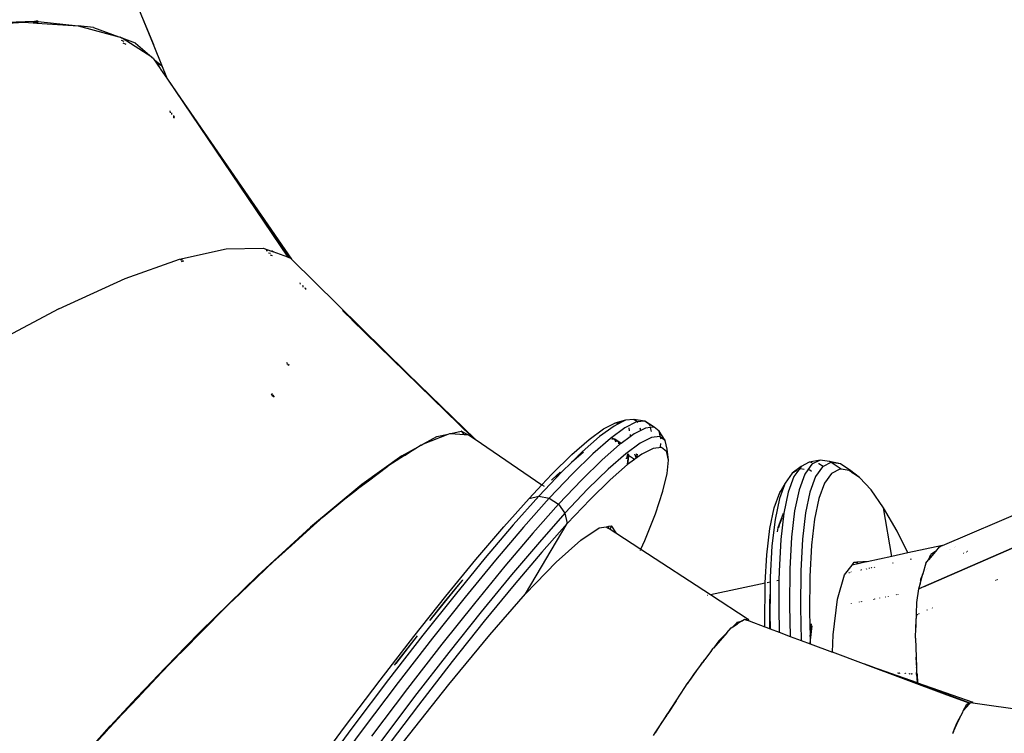
# Model space of a CAD drawing. Extents: x -6485 to 6485, y -9168 to 9168.
# Drawn here: x -2336 to -1886, y 5644 to 5970 of the extents above; entities that cross this region are included whole.
import ezdxf

# ---------------------------------------------------------------- set-up
doc = ezdxf.new("R2010")
doc.units = 0
doc.layers.get('0').update_dxf_attribs({"linetype": 'CONTINUOUS'})

# ---------------------------------------------------------------- blocks, each defined once
blk = doc.blocks.new('005615')
for p, q in [((-2274.61, 5958.17), (-2307.39, 6039.17)), ((-2328.9, 5968.76), (-2356.03, 5967.67)), ((-2328.9, 5968.76), (-2329.01, 5968.6)), ((-2328.1, 5968.79), (-2328.9, 5968.76)), ((-2328.67, 5968.06), (-2328.1, 5968.79)), ((-2327.67, 5968.81), (-2328.1, 5968.79)), ((-2328.05, 5968.01), (-2327.38, 5968.78)), ((-2327.22, 5968.76), (-2327.8, 5968)), ((-2327.38, 5968.78), (-2327.67, 5968.81)), ((-2327.22, 5968.76), (-2327.38, 5968.78)), ((-2327.22, 5968.76), (-2309.01, 5966.72)), ((-2279.6, 5970.23), (-2274.61, 5958.17)), ((-2362.46, 5966.56), (-2333.74, 5968.4)), ((-2333.74, 5968.4), (-2329.43, 5968.11)), ((-2329.01, 5968.6), (-2329.43, 5968.11)), ((-2329.43, 5968.11), (-2328.67, 5968.06)), ((-2328.67, 5968.06), (-2328.05, 5968.01)), ((-2328.05, 5968.01), (-2327.8, 5968)), ((-2327.8, 5968), (-2309.01, 5966.72)), ((-2309.01, 5966.72), (-2290.35, 5961.65)), ((-2301.92, 5965.93), (-2309.01, 5966.72)), ((-2301.92, 5965.93), (-2290.35, 5961.65)), ((-2290.35, 5961.65), (-2290.28, 5961.63)), ((-2290.28, 5961.63), (-2289.83, 5961.47)), ((-2289.17, 5961.22), (-2289.83, 5961.47)), ((-2289.83, 5961.47), (-2289.25, 5961.35)), ((-2289.36, 5960.19), (-2288.15, 5959.69)), ((-2289.25, 5961.35), (-2288.89, 5961.12)), ((-2282.7, 5958.83), (-2288.89, 5961.12)), ((-2275.37, 5952.36), (-2288.89, 5961.12)), ((-2287.09, 5958.12), (-2288.41, 5958.78)), ((-2282.7, 5958.83), (-2275.37, 5952.36)), ((-2270.38, 5947.97), (-2274.61, 5958.17)), ((-2275.37, 5952.36), (-2274.74, 5951.96)), ((-2274.74, 5951.96), (-2274.49, 5951.59)), ((-2272.67, 5949.99), (-2274.49, 5951.59)), ((-2274.49, 5951.59), (-2271.53, 5947.22)), ((-2271.53, 5947.22), (-2272.67, 5949.99)), ((-2270.57, 5948.13), (-2272.67, 5949.99)), ((-2271.53, 5947.22), (-2271.37, 5946.98)), ((-2271.37, 5946.98), (-2268.21, 5942.36)), ((-2270.52, 5948.09), (-2270.57, 5948.13)), ((-2270.45, 5947.89), (-2270.52, 5948.09)), ((-2270.38, 5947.97), (-2270.52, 5948.09)), ((-2268.83, 5943.87), (-2270.38, 5947.97)), ((-2268.77, 5943.82), (-2268.83, 5943.87)), ((-2268.21, 5942.36), (-2268.77, 5943.82)), ((-2268.21, 5942.36), (-2262.29, 5933.72)), ((-2268.21, 5942.36), (-2213.21, 5861.1)), ((-2262.29, 5933.72), (-2211.59, 5860.19)), ((-2262.29, 5933.72), (-2212.36, 5860.78)), ((-2266.87, 5926.98), (-2266.94, 5927.94)), ((-2266.33, 5927.03), (-2266.38, 5926.25)), ((-2265.46, 5925.72), (-2265.37, 5924.75)), ((-2265.18, 5925.3), (-2265.22, 5924.54)), ((-2262.68, 5860.09), (-2241.36, 5864.88)), ((-2241.36, 5864.88), (-2224.43, 5865.2)), ((-2224.43, 5865.2), (-2220.63, 5863.81)), ((-2222.47, 5863.94), (-2223.2, 5863.99)), ((-2221.19, 5862.68), (-2222.01, 5862.83)), ((-2221.34, 5862.18), (-2220.32, 5861.82)), ((-2220.35, 5863.79), (-2220.63, 5863.81)), ((-2220.63, 5863.81), (-2219.97, 5863.57)), ((-2219.97, 5863.57), (-2220.35, 5863.79)), ((-2213.21, 5861.1), (-2219.97, 5863.57)), ((-2213.21, 5861.1), (-2212.36, 5860.78)), ((-2287.44, 5851.26), (-2262.68, 5860.09)), ((-2261.41, 5860.05), (-2262.32, 5859.74)), ((-2260.81, 5859.46), (-2261.78, 5859.22)), ((-2261.7, 5859.14), (-2260.77, 5859.42)), ((-2212.36, 5860.78), (-2212.09, 5860.69)), ((-2211.59, 5860.19), (-2212.09, 5860.69)), ((-2211.59, 5860.19), (-2211.57, 5860.16)), ((-2158.67, 5808.02), (-2211.57, 5860.16)), ((-2317.71, 5837.5), (-2287.44, 5851.26)), ((-2207.75, 5849.42), (-2207.62, 5848.74)), ((-2206.26, 5847.66), (-2206.44, 5848.12)), ((-2206.24, 5847.39), (-2206.26, 5847.66)), ((-2205.16, 5846.63), (-2205.33, 5847.02)), ((-2205.18, 5846.87), (-2205.16, 5846.63)), ((-2205.16, 5846.63), (-2205.14, 5846.31)), ((-2205.06, 5846.39), (-2205.16, 5846.63)), ((-2205.07, 5846.24), (-2205.06, 5846.39)), ((-2317.71, 5837.5), (-2346.84, 5822.1)), ((-2158.67, 5808.02), (-2188.26, 5836.74)), ((-2129.06, 5778.83), (-2183.98, 5832.44)), ((-2213.61, 5812.92), (-2213.8, 5812.51)), ((-2213.35, 5812.07), (-2213.17, 5812.49)), ((-2212.95, 5811.68), (-2212.76, 5812.09)), ((-2212.73, 5812.05), (-2212.91, 5811.65)), ((-2129.06, 5778.83), (-2158.67, 5808.02)), ((-2127.75, 5778.01), (-2158.67, 5808.02)), ((-2220.57, 5798.47), (-2220.83, 5798.02)), ((-2220.43, 5798.75), (-2220.57, 5798.47)), ((-2220.39, 5797.59), (-2220, 5798.33)), ((-2220.22, 5797.43), (-2219.83, 5798.16)), ((-2219.47, 5797.82), (-2219.9, 5797.11)), ((-2069.11, 5782.63), (-2063.93, 5785.23)), ((-2061.19, 5785.54), (-2064.32, 5783.96)), ((-2059.1, 5786.59), (-2063.93, 5785.23)), ((-2063.93, 5785.23), (-2061.19, 5785.54)), ((-2059.1, 5786.59), (-2061.19, 5785.54)), ((-2054.12, 5785.81), (-2059.37, 5783.17)), ((-2055.29, 5787.02), (-2059.1, 5786.59)), ((-2050.3, 5786.24), (-2055.29, 5787.02)), ((-2053.75, 5785.85), (-2055.29, 5787.02)), ((-2053.75, 5785.85), (-2054.12, 5785.81)), ((-2050.3, 5786.24), (-2053.75, 5785.85)), ((-2053.42, 5785.6), (-2053.75, 5785.85)), ((-2046.08, 5783.45), (-2050.3, 5786.24)), ((-2047.93, 5784.45), (-2050.3, 5786.24)), ((-2047.82, 5783.96), (-2047.93, 5784.45)), ((-2151.26, 5775.81), (-2140.06, 5780.26)), ((-2145.17, 5779.13), (-2140.06, 5780.26)), ((-2140.06, 5780.26), (-2139.29, 5780.57)), ((-2139.29, 5780.57), (-2138.81, 5780.53)), ((-2138.81, 5780.53), (-2134.18, 5781.55)), ((-2138.81, 5780.53), (-2132.73, 5780.13)), ((-2133.97, 5781.6), (-2134.18, 5781.55)), ((-2132.73, 5780.13), (-2134.18, 5781.55)), ((-2133.97, 5781.6), (-2131.27, 5780.04)), ((-2132.73, 5780.13), (-2131.27, 5780.04)), ((-2131.27, 5780.04), (-2130.78, 5780)), ((-2130.78, 5780), (-2129.06, 5778.83)), ((-2075.66, 5777.86), (-2069.11, 5782.63)), ((-2064.32, 5783.96), (-2070.93, 5779.15)), ((-2059.37, 5783.17), (-2066.02, 5778.33)), ((-2057.65, 5783.14), (-2057.36, 5781.84)), ((-2055.15, 5780.39), (-2057.01, 5779.03)), ((-2056.95, 5780.05), (-2056.93, 5779.95)), ((-2052.17, 5781.89), (-2055.15, 5780.39)), ((-2052.17, 5781.89), (-2052.44, 5783.06)), ((-2049.9, 5783.03), (-2052.17, 5781.89)), ((-2047.66, 5783.28), (-2049.9, 5783.03)), ((-2046.08, 5783.45), (-2047.66, 5783.28)), ((-2047.25, 5781.45), (-2047.66, 5783.28)), ((-2043.71, 5781.67), (-2046.08, 5783.45)), ((-2041.02, 5777.39), (-2043.71, 5781.67)), ((-2043.09, 5778.94), (-2043.71, 5781.67)), ((-2152.34, 5775.22), (-2151.63, 5775.66)), ((-2151.63, 5775.66), (-2151.26, 5775.81)), ((-2151.26, 5775.81), (-2145.17, 5779.13)), ((-2129.06, 5778.83), (-2128.45, 5778.41)), ((-2127.75, 5778.01), (-2128.45, 5778.41)), ((-2128.45, 5778.41), (-2127.74, 5777.93)), ((-2127.74, 5777.93), (-2127.75, 5778.01)), ((-2127.74, 5777.93), (-2097.22, 5757.19)), ((-2083.55, 5770.95), (-2075.66, 5777.86)), ((-2070.93, 5779.15), (-2078.89, 5772.18)), ((-2066.02, 5778.33), (-2074.02, 5771.33)), ((-2061.8, 5775.55), (-2069.79, 5768.55)), ((-2064.28, 5777.92), (-2065.33, 5777.88)), ((-2064.28, 5777.92), (-2065.16, 5778.5)), ((-2064.03, 5777.93), (-2064.28, 5777.92)), ((-2063.9, 5777.67), (-2064.28, 5777.92)), ((-2061.14, 5776.03), (-2064.03, 5777.93)), ((-2063.9, 5777.67), (-2064.03, 5777.93)), ((-2063.33, 5776.56), (-2063.9, 5777.67)), ((-2062.21, 5776.55), (-2063.9, 5777.67)), ((-2062.14, 5775.78), (-2062.21, 5776.55)), ((-2062.21, 5776.55), (-2061.27, 5775.93)), ((-2061.27, 5775.93), (-2061.8, 5775.55)), ((-2061.14, 5776.03), (-2061.27, 5775.93)), ((-2057.01, 5779.03), (-2061.14, 5776.03)), ((-2052.41, 5776.11), (-2059.02, 5771.3)), ((-2056.93, 5779.95), (-2057.01, 5779.03)), ((-2047.19, 5778.74), (-2052.41, 5776.11)), ((-2043.38, 5779.17), (-2047.19, 5778.74)), ((-2043.09, 5778.94), (-2043.38, 5779.17)), ((-2041.02, 5777.39), (-2043.09, 5778.94)), ((-2042.88, 5778.04), (-2043.09, 5778.94)), ((-2043.08, 5774.54), (-2042.95, 5776)), ((-2040.12, 5773.41), (-2041.02, 5777.39)), ((-2161.18, 5770.4), (-2152.34, 5775.22)), ((-2160, 5770.45), (-2158.76, 5771.27)), ((-2158.76, 5771.27), (-2158.16, 5771.59)), ((-2152.34, 5775.22), (-2158.16, 5771.59)), ((-2078.22, 5772.06), (-2083.77, 5767.39)), ((-2074.02, 5771.33), (-2083.32, 5762.2)), ((-2078.89, 5772.18), (-2080.77, 5770.34)), ((-2078.33, 5772.08), (-2080.77, 5770.34)), ((-2059.02, 5771.3), (-2066.98, 5764.33)), ((-2058.12, 5771.28), (-2058.65, 5769.08)), ((-2057.77, 5770.65), (-2058.03, 5771.28)), ((-2057.86, 5771.27), (-2057.73, 5771.02)), ((-2057.73, 5771.02), (-2057.77, 5770.65)), ((-2054.97, 5771.2), (-2054.18, 5769.27)), ((-2053.89, 5771.07), (-2054.05, 5771.17)), ((-2053.81, 5770.12), (-2053.89, 5771.07)), ((-2053.81, 5770.12), (-2053.56, 5771.16)), ((-2051.65, 5771.11), (-2053.77, 5769.57)), ((-2046.47, 5773.72), (-2051.65, 5771.11)), ((-2042.7, 5774.14), (-2046.47, 5773.72)), ((-2040.36, 5772.38), (-2042.7, 5774.14)), ((-2040.26, 5771.93), (-2040.36, 5772.38)), ((-2040.26, 5771.93), (-2040.12, 5773.41)), ((-2039.46, 5768.44), (-2040.26, 5771.93)), ((-2039.46, 5768.44), (-2040.12, 5773.41)), ((-2161.18, 5770.4), (-2179.47, 5757.26)), ((-2160, 5770.45), (-2167.61, 5765.7)), ((-2092.73, 5761.95), (-2083.55, 5770.95)), ((-2083.77, 5767.39), (-2088.15, 5763.1)), ((-2080.77, 5770.34), (-2083.77, 5767.39)), ((-2069.79, 5768.55), (-2079.1, 5759.42)), ((-2058.65, 5769.08), (-2057.8, 5770.27)), ((-2058.64, 5769.02), (-2058.65, 5769.08)), ((-2058.15, 5766.38), (-2057.68, 5770.45)), ((-2057.8, 5770.27), (-2058.15, 5766.38)), ((-2055, 5768.67), (-2058.15, 5766.38)), ((-2057.77, 5770.65), (-2057.8, 5770.27)), ((-2057.8, 5770.27), (-2057.68, 5770.45)), ((-2057.68, 5770.45), (-2057.77, 5770.65)), ((-2055, 5768.67), (-2057.68, 5770.45)), ((-2054.18, 5769.27), (-2055, 5768.67)), ((-2053.98, 5769.41), (-2054.18, 5769.27)), ((-2053.98, 5769.41), (-2053.81, 5770.12)), ((-2053.77, 5769.57), (-2053.98, 5769.41)), ((-2053.77, 5769.57), (-2053.81, 5770.12)), ((-2040.02, 5762.35), (-2039.46, 5768.44)), ((-1975.19, 5767.41), (-1978.98, 5765.45)), ((-1974.05, 5766.49), (-1975.87, 5763.92)), ((-1970.26, 5768.45), (-1975.19, 5767.41)), ((-1973.85, 5767.22), (-1975.19, 5767.41)), ((-1970.26, 5768.45), (-1974.05, 5766.49)), ((-1970.86, 5766.78), (-1970.97, 5766.79)), ((-1968.92, 5765.49), (-1970.86, 5766.78)), ((-1965.93, 5767.82), (-1970.26, 5768.45)), ((-1965.34, 5767.35), (-1968.92, 5765.49)), ((-1961.03, 5766.72), (-1965.93, 5767.82)), ((-1965.18, 5767.32), (-1965.93, 5767.82)), ((-1965.18, 5767.32), (-1965.34, 5767.35)), ((-1961.03, 5766.72), (-1965.18, 5767.32)), ((-1961.08, 5764.6), (-1965.18, 5767.32)), ((-1956.21, 5763.51), (-1961.03, 5766.72)), ((-2176.45, 5758.95), (-2167.61, 5765.7)), ((-2098.65, 5751.96), (-2088.15, 5763.1)), ((-2093.87, 5751.01), (-2083.32, 5762.2)), ((-2088.91, 5762.91), (-2092.63, 5759.5)), ((-2088.82, 5762.93), (-2090.9, 5760.86)), ((-2066.98, 5764.33), (-2076.24, 5755.25)), ((-2058.2, 5766.34), (-2066.09, 5759.44)), ((-2058.15, 5766.38), (-2058.2, 5766.34)), ((-2042.02, 5754.15), (-2040.02, 5762.35)), ((-1983.02, 5762.46), (-1986.22, 5757.94)), ((-1978.98, 5765.45), (-1983.02, 5762.46)), ((-1980.71, 5763.65), (-1983.02, 5762.46)), ((-1979.99, 5764.03), (-1982.2, 5760.91)), ((-1978.98, 5765.45), (-1979.99, 5764.03)), ((-1979.25, 5764.41), (-1979.99, 5764.03)), ((-1977.47, 5764.15), (-1979.25, 5764.41)), ((-1975.87, 5763.92), (-1977.27, 5761.95)), ((-1974.94, 5763.78), (-1975.87, 5763.92)), ((-1974.16, 5763.26), (-1974.94, 5763.78)), ((-1969.11, 5765.4), (-1972.31, 5760.88)), ((-1968.92, 5765.49), (-1969.11, 5765.4)), ((-1968.69, 5765.34), (-1968.92, 5765.49)), ((-1965.05, 5762.36), (-1968.22, 5757.88)), ((-1961.31, 5764.29), (-1965.05, 5762.36)), ((-1960.72, 5764.21), (-1961.31, 5764.29)), ((-1960.72, 5764.21), (-1961.08, 5764.6)), ((-1957.04, 5763.67), (-1960.72, 5764.21)), ((-1955.26, 5762.49), (-1957.04, 5763.67)), ((-1952.26, 5760.49), (-1956.21, 5763.51)), ((-1955.26, 5762.49), (-1956.21, 5763.51)), ((-1952.26, 5760.49), (-1955.26, 5762.49)), ((-2176.45, 5758.95), (-2182.6, 5754.25)), ((-2180.83, 5755.69), (-2176.45, 5758.95)), ((-2097.22, 5757.19), (-2092.73, 5761.95)), ((-2092.63, 5759.5), (-2092.82, 5759.3)), ((-2089.65, 5748.23), (-2079.1, 5759.42)), ((-2066.09, 5759.44), (-2075.26, 5750.44)), ((-1986.22, 5757.94), (-1988.61, 5753.57)), ((-1986.22, 5757.94), (-1986.98, 5755.87)), ((-1982.2, 5760.91), (-1984.83, 5753.82)), ((-1977.27, 5761.95), (-1979.9, 5754.86)), ((-1972.31, 5760.88), (-1974.93, 5753.82)), ((-1968.22, 5757.88), (-1970.81, 5750.88)), ((-1946.99, 5754.78), (-1952.26, 5760.49)), ((-1914.42, 5729.39), (-1845.95, 5758.61)), ((-2179.47, 5757.26), (-2202.83, 5737.81)), ((-2187.28, 5750.67), (-2182.6, 5754.25)), ((-2182.6, 5754.25), (-2180.83, 5755.69)), ((-2103.13, 5750.91), (-2097.22, 5757.19)), ((-2097.22, 5757.19), (-2096.24, 5756.52)), ((-2086.74, 5744.11), (-2076.24, 5755.25)), ((-2045.46, 5743.89), (-2042.02, 5754.15)), ((-1991.21, 5746.58), (-1988.61, 5753.57)), ((-1986.98, 5755.87), (-1988.83, 5750.88)), ((-1988.61, 5753.57), (-1986.98, 5755.87)), ((-1984.83, 5753.82), (-1986.85, 5744.21)), ((-1979.9, 5754.86), (-1981.92, 5745.25)), ((-1974.93, 5753.82), (-1976.94, 5744.26)), ((-1941.27, 5746.58), (-1946.99, 5754.78)), ((-2197.04, 5742.48), (-2187.28, 5750.67)), ((-2114.7, 5737.9), (-2103.13, 5750.91)), ((-2098.65, 5751.96), (-2110.33, 5738.84)), ((-2093.87, 5751.01), (-2105.6, 5737.82)), ((-2103.13, 5750.91), (-2098.65, 5751.96)), ((-2098.65, 5751.96), (-2093.87, 5751.01)), ((-2093.87, 5751.01), (-2089.65, 5748.23)), ((-2075.26, 5750.44), (-2085.67, 5739.4)), ((-1988.83, 5750.88), (-1990.85, 5741.32)), ((-1970.81, 5750.88), (-1972.81, 5741.41)), ((-1827.31, 5752.31), (-1923.11, 5710.5)), ((-1923.11, 5710.5), (-1827.33, 5752.23)), ((-2089.65, 5748.23), (-2101.38, 5735.04)), ((-2086.74, 5744.11), (-2098.42, 5730.99)), ((-2089.65, 5748.23), (-2086.74, 5744.11)), ((-2086.74, 5744.11), (-2085.67, 5739.4)), ((-1993.2, 5737.11), (-1991.21, 5746.58)), ((-1987.12, 5744.02), (-1989.62, 5737.53)), ((-1986.85, 5744.21), (-1988.25, 5732.16)), ((-1981.92, 5745.25), (-1983.33, 5733.2)), ((-1976.94, 5744.26), (-1978.34, 5732.27)), ((-1937.52, 5724.4), (-1941.27, 5746.58)), ((-1935.14, 5735.92), (-1941.27, 5746.58)), ((-2203.03, 5737.11), (-2197.04, 5742.48)), ((-2050.31, 5731.64), (-2045.46, 5743.89)), ((-1990.85, 5741.32), (-1992.25, 5729.33)), ((-1987.76, 5741.7), (-1989.03, 5738.81)), ((-1972.81, 5741.41), (-1974.19, 5729.53)), ((-2202.83, 5737.81), (-2226.98, 5715.67)), ((-2213.22, 5727.96), (-2203.03, 5737.11)), ((-2207.77, 5732.99), (-2203.03, 5737.11)), ((-2127.37, 5723.01), (-2114.7, 5737.9)), ((-2110.33, 5738.84), (-2123.11, 5723.8)), ((-2105.6, 5737.82), (-2118.45, 5722.71)), ((-2101.38, 5735.04), (-2114.22, 5719.93)), ((-2104.68, 5707.27), (-2085.67, 5739.4)), ((-2085.67, 5739.4), (-2097.24, 5726.39)), ((-2079.48, 5731.9), (-2071.06, 5737.47)), ((-2071.06, 5737.47), (-2067.9, 5738.01)), ((-2067.9, 5738.01), (-2066.64, 5738.22)), ((-2067.9, 5738.01), (-2066.96, 5737.4)), ((-2066.64, 5738.22), (-2066.96, 5737.4)), ((-2066.96, 5737.4), (-2066.16, 5736.88)), ((-2066.64, 5738.22), (-2065.62, 5738.4)), ((-2066.16, 5736.88), (-2065.55, 5738.28)), ((-2066.16, 5736.88), (-2063.55, 5735.18)), ((-2065.62, 5738.4), (-2065.55, 5738.28)), ((-2065.55, 5738.28), (-2063.55, 5735.18)), ((-2063.55, 5735.18), (-2052.05, 5727.7)), ((-1994.59, 5725.22), (-1993.2, 5737.11)), ((-1989.62, 5737.53), (-1989.94, 5735.69)), ((-1989.03, 5738.81), (-1989.29, 5737.49)), ((-1930.18, 5725.99), (-1935.14, 5735.92)), ((-2213.22, 5727.96), (-2207.77, 5732.99)), ((-2098.42, 5730.99), (-2111.2, 5715.95)), ((-2090.74, 5721.79), (-2079.48, 5731.9)), ((-2063.23, 5734.61), (-2063.24, 5734.58)), ((-2052.05, 5727.7), (-2050.31, 5731.64)), ((-1988.25, 5732.16), (-1989.03, 5717.73)), ((-1983.33, 5733.2), (-1984.1, 5718.77)), ((-1978.34, 5732.27), (-1979.12, 5717.91)), ((-2220.02, 5721.85), (-2214.46, 5726.84)), ((-2214.46, 5726.84), (-2213.47, 5727.75)), ((-2213.47, 5727.75), (-2213.22, 5727.96)), ((-2097.24, 5726.39), (-2109.9, 5711.49)), ((-2052.26, 5727.2), (-2052.25, 5727.24)), ((-2052.05, 5727.7), (-2020.26, 5707.02)), ((-1992.25, 5729.33), (-1993.02, 5714.97)), ((-1974.19, 5729.53), (-1974.96, 5715.3)), ((-1914.42, 5729.39), (-1930.18, 5725.99)), ((-1917.62, 5726.64), (-1920.74, 5722.83)), ((-1917.62, 5726.64), (-1919.74, 5725.28)), ((-1915.88, 5728.77), (-1917.62, 5726.64)), ((-1915.88, 5728.77), (-1914.42, 5729.39)), ((-1915.88, 5728.77), (-1915.53, 5728.78)), ((-1913.77, 5729.53), (-1914.42, 5729.39)), ((-1911.32, 5727.63), (-1911.29, 5727.63)), ((-1910.91, 5727.8), (-1910.94, 5727.8)), ((-1908.89, 5728.68), (-1908.92, 5728.69)), ((-1908.3, 5728.97), (-1908.24, 5728.97)), ((-1904.51, 5726.05), (-1904.58, 5726.08)), ((-1903.57, 5726.52), (-1903.51, 5726.49)), ((-1903.05, 5726.69), (-1903.1, 5726.73)), ((-2220.02, 5721.85), (-2222.85, 5719.14)), ((-2141.05, 5706.31), (-2127.37, 5723.01)), ((-2123.11, 5723.8), (-2136.91, 5706.96)), ((-2118.45, 5722.71), (-2132.32, 5705.78)), ((-2104.68, 5707.27), (-2090.74, 5721.79)), ((-1995.28, 5712.32), (-1994.59, 5725.22)), ((-1955.68, 5720.48), (-1954.66, 5721.8)), ((-1954.66, 5721.8), (-1953.57, 5721.87)), ((-1953.57, 5721.87), (-1953.34, 5721.88)), ((-1953.12, 5721.04), (-1953.57, 5721.87)), ((-1953.34, 5721.88), (-1950.76, 5722.05)), ((-1952.89, 5721.08), (-1953.34, 5721.88)), ((-1950.53, 5721.59), (-1952.89, 5721.08)), ((-1950.76, 5722.05), (-1949.01, 5722.16)), ((-1950.76, 5722.05), (-1950.53, 5721.59)), ((-1948.76, 5721.98), (-1950.53, 5721.59)), ((-1949.01, 5722.16), (-1948.76, 5721.98)), ((-1937.52, 5724.4), (-1948.76, 5721.98)), ((-1930.18, 5725.99), (-1937.52, 5724.4)), ((-1928.65, 5722.91), (-1928.84, 5723.3)), ((-1921.99, 5721.29), (-1920.74, 5722.83)), ((-1920.74, 5722.83), (-1919.74, 5725.28)), ((-1904.92, 5725.94), (-1904.85, 5725.9)), ((-2234.8, 5707.69), (-2223.59, 5718.46)), ((-2223.59, 5718.46), (-2222.85, 5719.14)), ((-2114.22, 5719.93), (-2128.1, 5703)), ((-1989.03, 5717.73), (-1989.07, 5713.64)), ((-1984.1, 5718.77), (-1984.25, 5702.06)), ((-1979.12, 5717.91), (-1979.26, 5701.28)), ((-1959.14, 5716.01), (-1955.68, 5720.48)), ((-1957.08, 5717.15), (-1956.9, 5717.04)), ((-1956.26, 5717.33), (-1956.09, 5717.21)), ((-1953.12, 5721.04), (-1955.68, 5720.48)), ((-1952.89, 5721.08), (-1953.12, 5721.04)), ((-1951.56, 5718.15), (-1951.66, 5718.33)), ((-1951.34, 5718.19), (-1951.43, 5718.38)), ((-1949.18, 5718.87), (-1949.07, 5718.67)), ((-1947.66, 5718.96), (-1947.7, 5719.2)), ((-1946.79, 5719.14), (-1946.9, 5719.37)), ((-1946.82, 5719.39), (-1946.7, 5719.16)), ((-1945.65, 5719.64), (-1945.37, 5719.43)), ((-1936.97, 5721.18), (-1937.03, 5721.52)), ((-1921.99, 5721.29), (-1923.34, 5716.43)), ((-1922.62, 5718.21), (-1922.65, 5718.14)), ((-1921.66, 5718.57), (-1921.64, 5718.64)), ((-1921.22, 5718.82), (-1921.25, 5718.75)), ((-2226.98, 5715.67), (-2253.03, 5690.13)), ((-2133.73, 5713.41), (-2134.72, 5712.19)), ((-2133.55, 5713.62), (-2133.73, 5713.41)), ((-2133.44, 5713.73), (-2133.55, 5713.62)), ((-2111.2, 5715.95), (-2125, 5699.11)), ((-1994.48, 5712.49), (-1993.04, 5712.8)), ((-1993.04, 5712.8), (-1993.08, 5708.33)), ((-1993.02, 5714.97), (-1993.04, 5712.8)), ((-1989.95, 5713.45), (-1989.07, 5713.64)), ((-1989.07, 5713.64), (-1989.18, 5701.02)), ((-1974.96, 5715.3), (-1975.11, 5698.82)), ((-1962.38, 5704.87), (-1959.14, 5716.01)), ((-1924.43, 5713.46), (-1924.64, 5711.74)), ((-1924.64, 5711.74), (-1924.26, 5713.09)), ((-1924.38, 5713.88), (-1924.43, 5713.46)), ((-1924.26, 5713.09), (-1924.43, 5713.46)), ((-1923.34, 5716.43), (-1924.38, 5713.88)), ((-1924.26, 5713.09), (-1923.34, 5716.43)), ((-1890.14, 5713.55), (-1890.03, 5713.43)), ((-1889.72, 5713.57), (-1889.82, 5713.69)), ((-1889.44, 5713.85), (-1889.33, 5713.74)), ((-1889.24, 5713.77), (-1889.34, 5713.9)), ((-2134.72, 5712.19), (-2148.22, 5695.47)), ((-2134.72, 5712.19), (-2142.04, 5703.36)), ((-2109.9, 5711.49), (-2123.59, 5694.79)), ((-2020.26, 5707.02), (-1995.28, 5712.32)), ((-1995.5, 5694.51), (-1995.36, 5710.99)), ((-1995.36, 5710.99), (-1995.28, 5712.32)), ((-1993.08, 5708.33), (-1993.38, 5703.82)), ((-1993.08, 5708.33), (-1993.09, 5707.31)), ((-1926.04, 5703.44), (-1925.23, 5709.58)), ((-1925.23, 5709.58), (-1925.18, 5709.6)), ((-1925.21, 5709.66), (-1924.64, 5711.74)), ((-1924.87, 5709.8), (-1925.21, 5709.66)), ((-1925.18, 5709.6), (-1925.21, 5709.66)), ((-1925.18, 5709.6), (-1924.88, 5709.73)), ((-1924.88, 5709.73), (-1924.18, 5710.03)), ((-1924.87, 5709.8), (-1924.88, 5709.73)), ((-1924.18, 5710.03), (-1924.87, 5709.8)), ((-1923.83, 5710.19), (-1924.18, 5710.03)), ((-1924.18, 5710.03), (-1924.17, 5710.09)), ((-1923.82, 5710.24), (-1923.83, 5710.19)), ((-1923.11, 5710.5), (-1923.82, 5710.24)), ((-1923.11, 5710.5), (-1923.12, 5710.53)), ((-2235.15, 5707.36), (-2239.96, 5702.75)), ((-2235.15, 5707.36), (-2234.8, 5707.69)), ((-2155.67, 5687.91), (-2141.05, 5706.31)), ((-2136.91, 5706.96), (-2151.66, 5688.4)), ((-2132.32, 5705.78), (-2147.14, 5687.13)), ((-2121.1, 5688.56), (-2104.68, 5707.27)), ((-2021.8, 5706.69), (-2021.68, 5706.72)), ((-2020.26, 5707.02), (-2003.03, 5695.81)), ((-1993.38, 5703.82), (-1993.39, 5691.47)), ((-1993.15, 5706.57), (-1993.28, 5691.43)), ((-1993.09, 5707.31), (-1993.17, 5698.34)), ((-1993.09, 5707.31), (-1993.15, 5706.57)), ((-1964.33, 5688.56), (-1962.38, 5704.87)), ((-1952.35, 5703.61), (-1952.31, 5703.56)), ((-1952.26, 5703.56), (-1952.3, 5703.62)), ((-1951.47, 5703.78), (-1951.43, 5703.73)), ((-1951.38, 5703.74), (-1951.42, 5703.79)), ((-1951.07, 5703.86), (-1951.03, 5703.81)), ((-1950.79, 5703.86), (-1950.82, 5703.91)), ((-1945.94, 5704.89), (-1945.9, 5704.82)), ((-1945.6, 5704.96), (-1945.55, 5704.89)), ((-1945.36, 5704.93), (-1945.39, 5705)), ((-1945.29, 5704.94), (-1945.3, 5705.02)), ((-1945.21, 5704.96), (-1945.25, 5705.03)), ((-1943.17, 5705.44), (-1943.13, 5705.37)), ((-1940.51, 5705.98), (-1940.48, 5705.9)), ((-1940.42, 5705.91), (-1940.46, 5705.99)), ((-1938.98, 5706.19), (-1939.01, 5706.28)), ((-1935.58, 5706.96), (-1935.54, 5706.87)), ((-1935.45, 5706.89), (-1935.49, 5706.98)), ((-1934.84, 5707.11), (-1934.78, 5707.02)), ((-1934.58, 5707.06), (-1934.6, 5707.16)), ((-2261.57, 5680.91), (-2242.11, 5700.57)), ((-2256.34, 5686.38), (-2242.11, 5700.57)), ((-2242.11, 5700.57), (-2239.96, 5702.75)), ((-2142.04, 5703.36), (-2148.6, 5695.09)), ((-2128.1, 5703), (-2142.92, 5684.35)), ((-2125, 5699.11), (-2139.75, 5680.55)), ((-1989.18, 5701.02), (-1988.9, 5689.8)), ((-1984.25, 5702.06), (-1983.89, 5687.93)), ((-1979.26, 5701.28), (-1978.88, 5686.06)), ((-1955.92, 5702.84), (-1955.95, 5702.89)), ((-1926.27, 5698.21), (-1926.04, 5703.44)), ((-1921.28, 5699.79), (-1921.35, 5699.97)), ((-1919.03, 5700.77), (-1919.1, 5700.95)), ((-2123.59, 5694.79), (-2138.2, 5676.4)), ((-2008.07, 5694.33), (-2006.23, 5694.87)), ((-2006.14, 5694.81), (-2007.94, 5693.66)), ((-2006.19, 5694.88), (-2006.23, 5694.87)), ((-2006.14, 5694.81), (-2006.23, 5694.87)), ((-2005.9, 5694.97), (-2006.19, 5694.88)), ((-2006.19, 5694.88), (-2006.11, 5694.83)), ((-2006.14, 5694.81), (-2006.11, 5694.83)), ((-2006.11, 5694.83), (-2005.9, 5694.97)), ((-2005.9, 5694.97), (-2004.73, 5695.71)), ((-2004.73, 5695.71), (-2004.13, 5695.48)), ((-2003.03, 5695.81), (-2004.13, 5695.48)), ((-2004.13, 5695.48), (-2002.69, 5694.95)), ((-2002.69, 5694.95), (-2003.03, 5695.81)), ((-2002.69, 5694.95), (-1995.44, 5692.24)), ((-1993.17, 5698.34), (-1992.99, 5691.33)), ((-1975.11, 5698.82), (-1974.83, 5687.85)), ((-1926.3, 5697.6), (-1926.6, 5695.53)), ((-1926.6, 5695.53), (-1926.55, 5692.01)), ((-1926.55, 5692.01), (-1926.3, 5697.6)), ((-1926.3, 5697.6), (-1926.29, 5697.82)), ((-1926.29, 5697.82), (-1926.27, 5698.21)), ((-1925.8, 5697.82), (-1925.78, 5698.04)), ((-1925.4, 5698.21), (-1925.42, 5697.99)), ((-1925, 5698.17), (-1925.08, 5698.35)), ((-2253.03, 5690.13), (-2259.74, 5683.25)), ((-2012.89, 5689.47), (-2010.83, 5691.81)), ((-2010.83, 5691.81), (-2010.12, 5692.26)), ((-2008.45, 5693.95), (-2010.12, 5692.26)), ((-2010.12, 5692.26), (-2007.97, 5693.64)), ((-2008.43, 5693.97), (-2008.45, 5693.95)), ((-2008.45, 5693.95), (-2007.97, 5693.64)), ((-2008.07, 5694.33), (-2008.43, 5693.97)), ((-2007.94, 5693.66), (-2008.43, 5693.97)), ((-2007.97, 5693.64), (-2007.94, 5693.66)), ((-1995.44, 5692.24), (-1995.5, 5694.51)), ((-1995.44, 5692.24), (-1993.39, 5691.47)), ((-1993.39, 5691.47), (-1993.28, 5691.43)), ((-1993.28, 5691.43), (-1992.99, 5691.33)), ((-1992.99, 5691.33), (-1988.9, 5689.8)), ((-1974.83, 5687.85), (-1974.14, 5693.66)), ((-1974.75, 5684.89), (-1973.95, 5692.66)), ((-1926.77, 5687.07), (-1926.55, 5692.01)), ((-2256.34, 5686.38), (-2261.66, 5680.89)), ((-2171.12, 5667.94), (-2155.67, 5687.91)), ((-2151.66, 5688.4), (-2167.25, 5668.24)), ((-2154.15, 5688.1), (-2163.94, 5675.48)), ((-2147.14, 5687.13), (-2162.81, 5666.88)), ((-2154.15, 5688.1), (-2162.59, 5677.44)), ((-2139.77, 5665.93), (-2121.1, 5688.56)), ((-2012.89, 5689.47), (-2018.94, 5682.6)), ((-2016.5, 5685.82), (-2016.94, 5685.25)), ((-2012.89, 5689.47), (-2016.5, 5685.82)), ((-1988.9, 5689.8), (-1983.89, 5687.93)), ((-1983.89, 5687.93), (-1978.88, 5686.06)), ((-1978.88, 5686.06), (-1974.74, 5684.51)), ((-1974.83, 5687.85), (-1974.75, 5684.89)), ((-1964.57, 5680.72), (-1964.33, 5688.56)), ((-1926.77, 5687.07), (-1926.38, 5678.4)), ((-2272.93, 5669.7), (-2259.74, 5683.25)), ((-2259.74, 5683.25), (-2259.61, 5683.28)), ((-2142.92, 5684.35), (-2158.59, 5664.1)), ((-2019.89, 5681.51), (-2022.9, 5677.32)), ((-2019.89, 5681.51), (-2018.94, 5682.6)), ((-2016.94, 5685.25), (-2018.94, 5682.6)), ((-1974.75, 5684.89), (-1974.74, 5684.51)), ((-1974.74, 5684.51), (-1964.57, 5680.72)), ((-2267.81, 5674.61), (-2265.16, 5677.29)), ((-2265.16, 5677.29), (-2262.32, 5680.21)), ((-2262.32, 5680.21), (-2262.25, 5680.23)), ((-2262.25, 5680.23), (-2261.57, 5680.91)), ((-2262.25, 5680.23), (-2261.8, 5680.75)), ((-2261.8, 5680.75), (-2261.72, 5680.88)), ((-2261.72, 5680.88), (-2261.66, 5680.89)), ((-2261.66, 5680.89), (-2261.57, 5680.91)), ((-2162.59, 5677.44), (-2164.69, 5674.7)), ((-2139.75, 5680.55), (-2155.34, 5660.39)), ((-2023.19, 5676.96), (-2023.88, 5676.04)), ((-2023.62, 5676.33), (-2023.19, 5676.96)), ((-2023.19, 5676.96), (-2022.9, 5677.32)), ((-1950.42, 5675.44), (-1964.57, 5680.72)), ((-1926.38, 5678.4), (-1926.32, 5673.9)), ((-1926.15, 5673.45), (-1926.38, 5678.4)), ((-2274.33, 5667.71), (-2269.82, 5672.48)), ((-2274.09, 5668.08), (-2269.82, 5672.48)), ((-2269.82, 5672.48), (-2267.81, 5674.61)), ((-2138.2, 5676.4), (-2153.66, 5656.43)), ((-2029.75, 5667.81), (-2025.76, 5673.41)), ((-2024.99, 5674.58), (-2028, 5670.58)), ((-2025.76, 5673.41), (-2025.18, 5674.16)), ((-2025.18, 5674.16), (-2024.3, 5675.46)), ((-2024.3, 5675.46), (-2024.99, 5674.58)), ((-2024.3, 5675.46), (-2023.88, 5676.04)), ((-2023.88, 5676.04), (-2023.62, 5676.33)), ((-1949.87, 5675.24), (-1950.42, 5675.44)), ((-1901.82, 5657.42), (-1949.87, 5675.24)), ((-1949.87, 5675.24), (-1925.93, 5666.8)), ((-1949.87, 5675.24), (-1912.49, 5661.28)), ((-1926.15, 5673.45), (-1926.32, 5673.9)), ((-1926.32, 5673.9), (-1926.29, 5671.62)), ((-1926.04, 5670.99), (-1926.15, 5673.45)), ((-2274.47, 5667.68), (-2281.8, 5659.89)), ((-2274.33, 5667.71), (-2281.7, 5659.91)), ((-2272.93, 5669.7), (-2274.93, 5667.58)), ((-2274.47, 5667.68), (-2274.93, 5667.58)), ((-2274.47, 5667.68), (-2274.09, 5668.08)), ((-2274.33, 5667.71), (-2274.47, 5667.68)), ((-2187.33, 5646.51), (-2171.12, 5667.94)), ((-2167.25, 5668.24), (-2183.6, 5646.61)), ((-2028, 5670.58), (-2030.88, 5666.25)), ((-2030.88, 5666.25), (-2029.75, 5667.81)), ((-1934.69, 5670.98), (-1934.84, 5671.3)), ((-1934.65, 5671.29), (-1934.52, 5670.98)), ((-1934.24, 5671.28), (-1934.09, 5670.95)), ((-1934.21, 5671.28), (-1934.09, 5670.95)), ((-1934.06, 5670.95), (-1934.21, 5671.28)), ((-1933.94, 5670.95), (-1934.1, 5671.27)), ((-1931.23, 5670.82), (-1931.37, 5671.16)), ((-1931.14, 5670.81), (-1931.27, 5671.15)), ((-1929.55, 5671.08), (-1929.41, 5670.73)), ((-1928.66, 5671.04), (-1928.49, 5670.68)), ((-1928.5, 5671.04), (-1928.33, 5670.67)), ((-1926.29, 5671.62), (-1926.04, 5670.99)), ((-1926.29, 5671.62), (-1926.29, 5671.35)), ((-1926.02, 5670.66), (-1926.29, 5671.35)), ((-1926.28, 5670.57), (-1926.29, 5671.35)), ((-1926.28, 5670.57), (-1925.93, 5666.8)), ((-1926.02, 5670.66), (-1926.04, 5670.99)), ((-1926.02, 5670.66), (-1925.84, 5666.77)), ((-2274.93, 5667.58), (-2282.26, 5659.79)), ((-2162.81, 5666.88), (-2179.24, 5645.15)), ((-2158.59, 5664.1), (-2175.02, 5642.36)), ((-2160.4, 5639.71), (-2139.77, 5665.93)), ((-2036, 5658.52), (-2032.06, 5664.6)), ((-2032.06, 5664.6), (-2030.88, 5666.25)), ((-1925.93, 5666.8), (-1925.84, 5666.77)), ((-1925.84, 5666.77), (-1900.55, 5657.85)), ((-2282.26, 5659.79), (-2292.08, 5649.36)), ((-2291.56, 5649.47), (-2281.7, 5659.91)), ((-2291.56, 5649.47), (-2281.8, 5659.89)), ((-2281.8, 5659.89), (-2282.26, 5659.79)), ((-2281.7, 5659.91), (-2281.8, 5659.89)), ((-2155.34, 5660.39), (-2171.69, 5638.76)), ((-1901.82, 5657.42), (-1912.49, 5661.28)), ((-1912.49, 5661.28), (-1901.98, 5657.35)), ((-2153.66, 5656.43), (-2169.86, 5634.99)), ((-2041.67, 5649.76), (-2036, 5658.52)), ((-2036, 5658.52), (-2039.83, 5652.73)), ((-1904.92, 5653.87), (-1903.27, 5656.9)), ((-1904.92, 5653.87), (-1903.33, 5655.7)), ((-1903.33, 5655.7), (-1903.22, 5655.84)), ((-1903.17, 5656.94), (-1903.27, 5656.9)), ((-1903.22, 5655.84), (-1903.19, 5655.85)), ((-1903.19, 5655.85), (-1902.47, 5656.68)), ((-1901.98, 5657.35), (-1903.17, 5656.94)), ((-1903.17, 5656.94), (-1902.47, 5656.68)), ((-1902.47, 5656.68), (-1901.94, 5657.29)), ((-1901.85, 5657.4), (-1901.98, 5657.35)), ((-1901.94, 5657.29), (-1901.85, 5657.4)), ((-1901.85, 5657.4), (-1901.82, 5657.42)), ((-1901.82, 5657.42), (-1901.65, 5657.63)), ((-1901.32, 5657.58), (-1901.65, 5657.63)), ((-1900.55, 5657.85), (-1901.32, 5657.58)), ((-1900.5, 5657.46), (-1901.32, 5657.58)), ((-1900.5, 5657.46), (-1900.55, 5657.85)), ((-1808.45, 5644.25), (-1900.5, 5657.46)), ((-2041.42, 5650.33), (-2042.75, 5648.32)), ((-2042.26, 5648.91), (-2041.67, 5649.76)), ((-2041.67, 5649.76), (-2040.45, 5651.76)), ((-2040.45, 5651.76), (-2041.42, 5650.33)), ((-2040.45, 5651.76), (-2039.83, 5652.73)), ((-1905.27, 5653.21), (-1907.84, 5648.48)), ((-1907.09, 5649.46), (-1906.55, 5650.54)), ((-1906.55, 5650.54), (-1906.32, 5650.97)), ((-1906.32, 5650.97), (-1905.27, 5653.21)), ((-1905.27, 5653.21), (-1905.03, 5653.74)), ((-1905.03, 5653.74), (-1904.92, 5653.87)), ((-2294.58, 5646.69), (-2326.46, 5611.51)), ((-2295.78, 5644.93), (-2295.36, 5645.38)), ((-2295.36, 5645.38), (-2294.06, 5646.8)), ((-2294.44, 5646.85), (-2294.58, 5646.69)), ((-2294.58, 5646.69), (-2294.06, 5646.8)), ((-2294.31, 5646.99), (-2294.44, 5646.85)), ((-2293.91, 5646.96), (-2294.44, 5646.85)), ((-2292.25, 5649.18), (-2294.31, 5646.99)), ((-2294.06, 5646.8), (-2293.91, 5646.96)), ((-2293.91, 5646.96), (-2293.23, 5647.7)), ((-2293.23, 5647.7), (-2291.8, 5649.27)), ((-2292.12, 5649.32), (-2292.25, 5649.18)), ((-2291.8, 5649.27), (-2292.25, 5649.18)), ((-2292.12, 5649.32), (-2292.08, 5649.36)), ((-2291.66, 5649.43), (-2292.08, 5649.36)), ((-2291.73, 5649.29), (-2291.8, 5649.27)), ((-2291.73, 5649.29), (-2291.66, 5649.43)), ((-2291.66, 5649.43), (-2291.6, 5649.43)), ((-2291.6, 5649.43), (-2291.56, 5649.47)), ((-2204.18, 5623.75), (-2187.33, 5646.51)), ((-2183.6, 5646.61), (-2200.6, 5623.65)), ((-2179.24, 5645.15), (-2196.32, 5622.07)), ((-2042.75, 5648.32), (-2045.49, 5643.85)), ((-2045.49, 5643.85), (-2043.99, 5646.17)), ((-2043.99, 5646.17), (-2042.26, 5648.91)), ((-1909.01, 5645.59), (-1909.58, 5644.02)), ((-1909.33, 5644.52), (-1907.09, 5649.46)), ((-1909.33, 5644.52), (-1908.16, 5647.36)), ((-1907.84, 5648.48), (-1909.01, 5645.59)), ((-1908.16, 5647.36), (-1907.09, 5649.46)), ((-2305.16, 5634.68), (-2295.78, 5644.93)), ((-2046.27, 5642.64), (-2045.49, 5643.85)), ((-1909.58, 5644.02), (-1909.82, 5643.45)), ((-1909.58, 5644.02), (-1909.33, 5644.52))]:
    blk.add_line(p, q)

msp = doc.modelspace()

# ---------------------------------------------------------------- block references
at = {"ltscale": 100}
msp.add_blockref('005615', (0, 0), dxfattribs=at)

doc.saveas('drawing.dxf')
